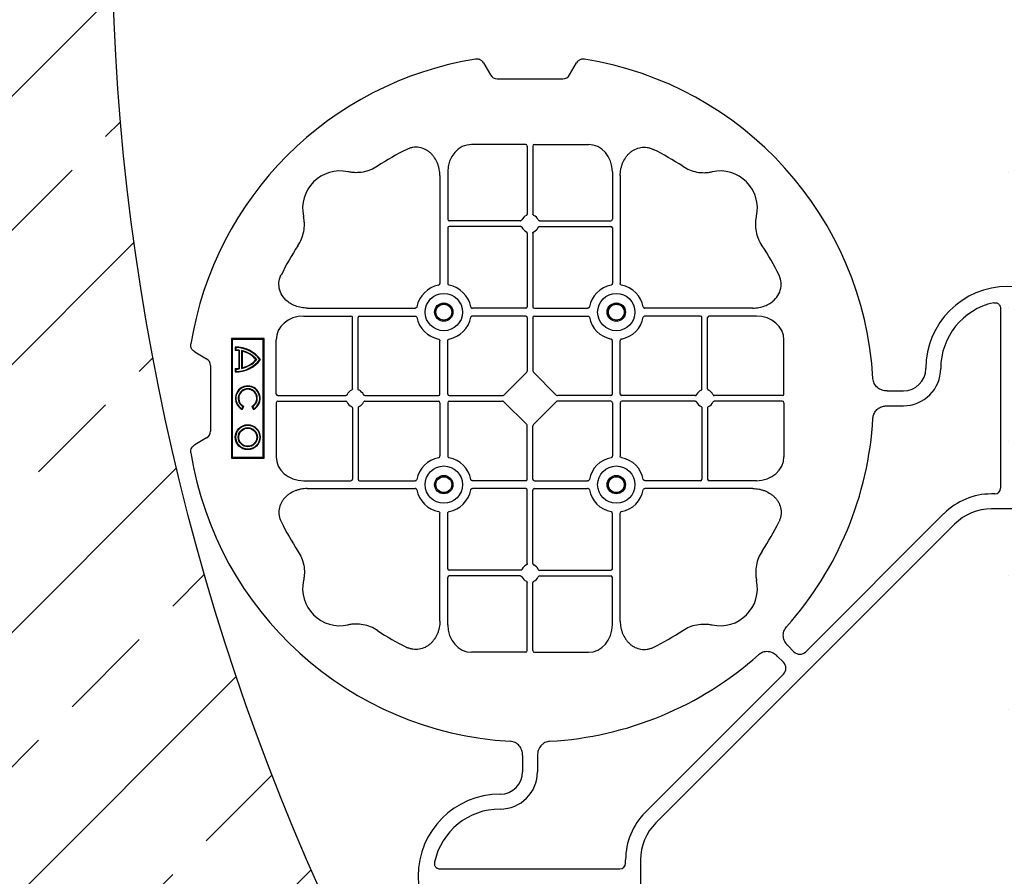
# Model space of a CAD drawing. Units: millimetres. Extents: x 788 to 17282, y 8984 to 19016.
# Drawn here: x 5348 to 5678, y 17926 to 18213 of the extents above; entities that cross this region are included whole.
import ezdxf

# ---------------------------------------------------------------- set-up
doc = ezdxf.new("R2010")
doc.units = ezdxf.units.MM
doc.layers.add('ACO STORM-BRIXX', color=7, linetype='Continuous')
doc.layers.add('Hatching', color=7, linetype='Continuous')

msp = doc.modelspace()

# ---------------------------------------------------------------- hatches: boundary and pattern name
at = {"layer": 'Hatching'}
h = msp.add_hatch(dxfattribs=at)
h.set_pattern_fill('ANSI33', color=8, scale=10)
edge = h.paths.add_edge_path()
edge.add_arc((5188.58, 17006.16), 790.6, 308.35166, 411.64836)
edge.add_arc((6169.69, 18246.16), 790.6, 128.35165, 231.64833, ccw=False)
edge.add_line((5679.13, 18866.16), (4779.13, 18866.16))
edge.add_line((4779.13, 18866.16), (4779.13, 16386.16))
edge.add_line((4779.13, 16386.16), (5679.13, 16386.16))

# ---------------------------------------------------------------- linework, layer by layer
at = {"layer": 'ACO STORM-BRIXX', "color": 0, "linetype": 'ByBlock', "lineweight": -2}
for p, q in [((5503.52, 18198.5), (5505.82, 18194.52)), ((5532.32, 18194.52), (5534.62, 18198.5)), ((5508.07, 18193.22), (5530.07, 18193.22)), ((5517.63, 18171.22), (5499.5, 18171.22)), ((5518.12, 18170.64), (5518.12, 18147.91)), ((5520.02, 18170.64), (5520.02, 18147.91)), ((5520.52, 18171.22), (5538.64, 18171.22)), ((5488.87, 18160.79), (5488.87, 18124.69)), ((5491.52, 18162), (5491.52, 18146.16)), ((5546.62, 18162), (5546.62, 18146.16)), ((5549.27, 18160.79), (5549.27, 18124.69)), ((5515.88, 18145.66), (5492.02, 18145.66)), ((5515.88, 18143.77), (5492.02, 18143.77)), ((5522.26, 18145.66), (5546.12, 18145.66)), ((5522.26, 18143.77), (5546.12, 18143.77)), ((5491.52, 18143.27), (5491.52, 18124.69)), ((5518.12, 18141.53), (5518.12, 18116.91)), ((5520.02, 18141.53), (5520.02, 18116.91)), ((5546.62, 18143.27), (5546.62, 18124.69)), ((5444.5, 18116.41), (5480.6, 18116.41)), ((5517.62, 18116.41), (5499.79, 18116.41)), ((5520.52, 18116.41), (5538.35, 18116.41)), ((5593.64, 18116.41), (5557.54, 18116.41)), ((5676.57, 18116.37), (5676.57, 18056.11)), ((5443.29, 18113.77), (5459.12, 18113.77)), ((5459.62, 18089.41), (5459.62, 18113.27)), ((5461.52, 18089.41), (5461.52, 18113.27)), ((5462.02, 18113.77), (5480.6, 18113.77)), ((5517.62, 18113.77), (5499.79, 18113.77)), ((5518.12, 18113.27), (5518.12, 18095.42)), ((5520.02, 18113.27), (5520.02, 18095.42)), ((5520.52, 18113.77), (5538.35, 18113.77)), ((5576.12, 18113.77), (5557.54, 18113.77)), ((5576.62, 18089.41), (5576.62, 18113.27)), ((5578.52, 18089.41), (5578.52, 18113.27)), ((5594.85, 18113.77), (5579.02, 18113.77)), ((5419.07, 18106.22), (5419.07, 18066.22)), ((5430.07, 18106.22), (5419.07, 18106.22)), ((5419.37, 18105.92), (5419.07, 18106.22)), ((5429.77, 18105.92), (5419.37, 18105.92)), ((5419.37, 18105.92), (5419.37, 18066.52)), ((5429.77, 18105.92), (5430.07, 18106.22)), ((5429.77, 18066.52), (5429.77, 18105.92)), ((5430.07, 18066.22), (5430.07, 18106.22)), ((5434.07, 18087.66), (5434.07, 18105.79)), ((5488.87, 18087.66), (5488.87, 18105.5)), ((5491.52, 18087.66), (5491.52, 18105.5)), ((5546.62, 18087.66), (5546.62, 18105.5)), ((5549.27, 18087.66), (5549.27, 18105.5)), ((5604.07, 18087.66), (5604.07, 18105.79)), ((5406.79, 18101.77), (5410.77, 18099.47)), ((5420.4, 18103.39), (5420.57, 18103.22)), ((5420.4, 18103.39), (5420.4, 18102.24)), ((5420.4, 18102.24), (5420.57, 18102.42)), ((5420.57, 18103.22), (5420.57, 18102.42)), ((5421.52, 18102.2), (5421.69, 18102.35)), ((5421.52, 18102.2), (5421.52, 18096.24)), ((5421.69, 18102.35), (5421.69, 18096.09)), ((5422.49, 18102.22), (5422.49, 18096.22)), ((5422.66, 18102), (5422.66, 18096.44)), ((5412.07, 18097.22), (5412.07, 18075.22)), ((5420.4, 18096.19), (5420.4, 18095.05)), ((5420.57, 18096.02), (5420.57, 18095.22)), ((5422.66, 18096.44), (5422.49, 18096.22)), ((5517.96, 18095), (5510.28, 18087.33)), ((5520.18, 18095), (5527.86, 18087.33)), ((5638.64, 18088.72), (5644.07, 18088.72)), ((5434.07, 18084.77), (5434.07, 18066.65)), ((5434.65, 18087.16), (5457.38, 18087.16)), ((5434.65, 18085.27), (5457.38, 18085.27)), ((5463.76, 18087.16), (5488.37, 18087.16)), ((5463.76, 18085.27), (5488.37, 18085.27)), ((5488.87, 18084.77), (5488.87, 18066.94)), ((5491.52, 18084.77), (5491.52, 18066.94)), ((5492.02, 18087.16), (5509.87, 18087.16)), ((5492.02, 18085.27), (5509.87, 18085.27)), ((5510.28, 18085.1), (5517.96, 18077.43)), ((5527.86, 18085.1), (5520.18, 18077.43)), ((5546.12, 18087.16), (5528.28, 18087.16)), ((5546.12, 18085.27), (5528.28, 18085.27)), ((5546.62, 18084.77), (5546.62, 18066.94)), ((5549.27, 18084.77), (5549.27, 18066.94)), ((5574.38, 18087.16), (5549.77, 18087.16)), ((5574.38, 18085.27), (5549.77, 18085.27)), ((5603.49, 18087.16), (5580.76, 18087.16)), ((5603.49, 18085.27), (5580.76, 18085.27)), ((5604.07, 18084.77), (5604.07, 18066.65)), ((5422.57, 18082.75), (5422.97, 18083.45)), ((5422.64, 18082.52), (5423.21, 18083.51)), ((5423.21, 18083.51), (5422.97, 18083.45)), ((5425.93, 18083.51), (5426.17, 18083.45)), ((5425.93, 18083.51), (5426.51, 18082.52)), ((5426.17, 18083.45), (5426.57, 18082.75)), ((5459.62, 18083.03), (5459.62, 18059.16)), ((5461.52, 18083.03), (5461.52, 18059.16)), ((5576.62, 18083.03), (5576.62, 18059.16)), ((5578.52, 18083.03), (5578.52, 18059.16)), ((5638.64, 18083.72), (5644.07, 18083.72)), ((5518.12, 18059.16), (5518.12, 18077.01)), ((5520.02, 18059.16), (5520.02, 18077.01)), ((5410.77, 18072.97), (5406.79, 18070.67)), ((5419.37, 18066.52), (5419.07, 18066.22)), ((5419.07, 18066.22), (5430.07, 18066.22)), ((5419.37, 18066.52), (5429.77, 18066.52)), ((5429.77, 18066.52), (5430.07, 18066.22)), ((5443.29, 18058.66), (5459.12, 18058.66)), ((5462.02, 18058.66), (5480.6, 18058.66)), ((5517.62, 18058.66), (5499.79, 18058.66)), ((5520.52, 18058.66), (5538.35, 18058.66)), ((5576.12, 18058.66), (5557.54, 18058.66)), ((5594.85, 18058.66), (5579.02, 18058.66)), ((5444.5, 18056.02), (5480.6, 18056.02)), ((5517.62, 18056.02), (5499.79, 18056.02)), ((5518.12, 18030.91), (5518.12, 18055.52)), ((5520.02, 18030.91), (5520.02, 18055.52)), ((5520.52, 18056.02), (5538.35, 18056.02)), ((5593.64, 18056.02), (5557.54, 18056.02)), ((5674.69, 18054.23), (5673.57, 18054.23)), ((5684.57, 18049.23), (5673.57, 18049.23)), ((5488.87, 18011.65), (5488.87, 18047.75)), ((5491.52, 18029.16), (5491.52, 18047.75)), ((5546.62, 18029.16), (5546.62, 18047.75)), ((5549.27, 18011.65), (5549.27, 18047.75)), ((5657.66, 18047.64), (5611.41, 18001.4)), ((5561.18, 17944.09), (5661.2, 18044.11)), ((5515.88, 18028.66), (5492.02, 18028.66)), ((5522.26, 18028.66), (5546.12, 18028.66)), ((5491.52, 18010.44), (5491.52, 18026.27)), ((5515.88, 18026.77), (5492.02, 18026.77)), ((5522.26, 18026.77), (5546.12, 18026.77)), ((5546.62, 18010.44), (5546.62, 18026.27)), ((5518.12, 18001.79), (5518.12, 18024.53)), ((5520.02, 18001.79), (5520.02, 18024.53)), ((5607.43, 18001.4), (5605.39, 18003.44)), ((5517.63, 18001.22), (5499.5, 18001.22)), ((5520.52, 18001.22), (5538.64, 18001.22)), ((5603.89, 17997.86), (5601.85, 17999.9)), ((5557.65, 17947.63), (5603.89, 17993.87)), ((5516.57, 17966.65), (5516.57, 17961.22)), ((5521.57, 17966.65), (5521.57, 17961.22)), ((5551.06, 17930.6), (5551.06, 17931.72)), ((5556.06, 17931.72), (5556.06, 17920.72)), ((5488.92, 17928.72), (5549.18, 17928.72))]:
    msp.add_line(p, q, dxfattribs=at)
for centre, radius in [((5490.2, 18115.09), 6.25), ((5547.95, 18115.09), 6.25), ((5490.2, 18115.09), 3.07), ((5490.2, 18115.09), 2.68), ((5490.2, 18115.09), 2.65), ((5547.95, 18115.09), 3.07), ((5547.95, 18115.09), 2.68), ((5547.95, 18115.09), 2.65), ((5424.57, 18073.22), 4.17), ((5424.57, 18073.22), 4), ((5424.57, 18073.22), 3.2), ((5424.57, 18073.22), 3.03), ((5490.2, 18057.34), 6.25), ((5547.95, 18057.34), 6.25), ((5490.2, 18057.34), 3.07), ((5490.2, 18057.34), 2.68), ((5490.2, 18057.34), 2.65), ((5547.95, 18057.34), 3.07), ((5547.95, 18057.34), 2.68), ((5547.95, 18057.34), 2.65)]:
    msp.add_circle(centre, radius, dxfattribs=at)
for centre, radius, start, end in [((5519.07, 18086.22), 115, 99.1117, 170.8883), ((5519.07, 18086.22), 115, 3.3201, 80.8883), ((5519.07, 18086.22), 93, 116.332, 123.3345), ((5519.07, 18086.22), 93, 56.6655, 63.668), ((5455.43, 18149.86), 12.5, 77.7807, 192.2193), ((5582.71, 18149.86), 12.5, 347.7807, 102.2193), ((5519.07, 18144.72), 3, 114.4087, 155.5913), ((5519.07, 18144.72), 3, 24.4087, 65.5913), ((5492.02, 18146.16), 0.5, 180.0011, 269.9989), ((5492.02, 18143.27), 0.5, 90.0011, 179.9989), ((5546.12, 18146.16), 0.5, 270.0011, 359.9989), ((5546.12, 18143.27), 0.5, 0.0011, 89.9989), ((5519.07, 18144.72), 3, 204.4087, 245.5913), ((5519.07, 18144.72), 3, 294.4087, 335.5913), ((5519.07, 18086.22), 93, 146.6655, 153.668), ((5519.07, 18086.22), 93, 26.332, 33.3345), ((5490.2, 18115.09), 9.19, 100.9009, 169.0991), ((5490.2, 18115.09), 9.19, 10.9009, 79.0991), ((5547.95, 18115.09), 9.19, 100.9009, 169.0991), ((5547.95, 18115.09), 9.19, 10.9009, 79.0991), ((5679.07, 18096.22), 27.5, 0, 180), ((5679.07, 18096.22), 22.5, 102.2618, 180), ((5517.62, 18116.91), 0.5, 270.0011, 359.9989), ((5520.52, 18116.91), 0.5, 180.0011, 269.9989), ((5459.12, 18113.27), 0.5, 0.0011, 89.9989), ((5462.02, 18113.27), 0.5, 90.0011, 179.9989), ((5490.2, 18115.09), 9.19, 190.9009, 259.0991), ((5490.2, 18115.09), 9.19, 280.9009, 349.0991), ((5517.62, 18113.27), 0.5, 0.0011, 89.9989), ((5520.52, 18113.27), 0.5, 90.0011, 179.9989), ((5547.95, 18115.09), 9.19, 190.9009, 259.0991), ((5547.95, 18115.09), 9.19, 280.9009, 349.0991), ((5576.12, 18113.27), 0.5, 0.0011, 89.9989), ((5579.02, 18113.27), 0.5, 90.0011, 179.9989), ((5420.57, 18093.22), 10.17, 36.1417, 90.9755), ((5420.57, 18093.22), 9.03, 83.9793, 91.0995), ((5420.57, 18093.22), 10, 36.8699, 90), ((5420.57, 18093.22), 9.2, 83.0075, 90), ((5420.57, 18093.22), 9.2, 40.7057, 77.9541), ((5420.57, 18093.22), 9.03, 41.6584, 76.5918), ((5420.57, 18105.22), 10.17, 269.0245, 323.8583), ((5420.57, 18105.22), 10, 270, 323.1301), ((5420.57, 18105.22), 9.2, 282.0459, 319.2943), ((5420.57, 18105.22), 9.03, 283.4082, 318.3416), ((5420.57, 18105.22), 9.03, 268.9005, 276.0207), ((5420.57, 18105.22), 9.2, 270, 276.9925), ((5644.07, 18096.22), 7.5, 270, 0), ((5644.07, 18096.22), 12.5, 270, 0), ((5424.57, 18086.22), 4.17, 297.6213, 242.3787), ((5424.57, 18086.22), 4, 300, 240), ((5424.57, 18086.22), 3.2, 300, 240), ((5424.57, 18086.22), 3.03, 296.7195, 243.2805), ((5460.57, 18086.22), 3, 114.4087, 155.5913), ((5460.57, 18086.22), 3, 24.4087, 65.5913), ((5577.57, 18086.22), 3, 114.4087, 155.5913), ((5577.57, 18086.22), 3, 24.4087, 65.5913), ((5460.57, 18086.22), 3, 204.4087, 245.5913), ((5460.57, 18086.22), 3, 294.4087, 335.5913), ((5488.37, 18087.66), 0.5, 270.0011, 359.9989), ((5488.37, 18084.77), 0.5, 0.0011, 89.9989), ((5492.02, 18087.66), 0.5, 180.0011, 269.9989), ((5492.02, 18084.77), 0.5, 90.0011, 179.9989), ((5546.12, 18087.66), 0.5, 270.0011, 359.9989), ((5546.12, 18084.77), 0.5, 0.0011, 89.9989), ((5549.77, 18087.66), 0.5, 180.0011, 269.9989), ((5549.77, 18084.77), 0.5, 90.0011, 179.9989), ((5577.57, 18086.22), 3, 204.4087, 245.5913), ((5577.57, 18086.22), 3, 294.4087, 335.5913), ((5519.07, 18086.22), 115, 318.3201, 356.6799), ((5519.07, 18086.22), 115, 189.1117, 266.6799), ((5490.2, 18057.34), 9.19, 100.9009, 169.0991), ((5490.2, 18057.34), 9.19, 10.9009, 79.0991), ((5547.95, 18057.34), 9.19, 100.9009, 169.0991), ((5547.95, 18057.34), 9.19, 10.9009, 79.0991), ((5459.12, 18059.16), 0.5, 270.0011, 359.9989), ((5462.02, 18059.16), 0.5, 180.0011, 269.9989), ((5517.62, 18059.16), 0.5, 270.0011, 359.9989), ((5520.52, 18059.16), 0.5, 180.0011, 269.9989), ((5576.12, 18059.16), 0.5, 270.0011, 359.9989), ((5579.02, 18059.16), 0.5, 180.0011, 269.9989), ((5490.2, 18057.34), 9.19, 190.9009, 259.0991), ((5490.2, 18057.34), 9.19, 280.9009, 349.0991), ((5517.62, 18055.52), 0.5, 0.0011, 89.9989), ((5520.52, 18055.52), 0.5, 90.0011, 179.9989), ((5547.95, 18057.34), 9.19, 190.9009, 259.0991), ((5547.95, 18057.34), 9.19, 280.9009, 349.0991), ((5673.57, 18031.73), 22.5, 90, 135), ((5673.57, 18031.73), 17.5, 90, 135), ((5519.07, 18086.22), 93, 206.332, 213.3345), ((5519.07, 18086.22), 93, 326.6655, 333.668), ((5492.02, 18029.16), 0.5, 180.0011, 269.9989), ((5519.07, 18027.72), 3, 114.4087, 155.5913), ((5519.07, 18027.72), 3, 24.4087, 65.5913), ((5546.12, 18029.16), 0.5, 270.0011, 359.9989), ((5455.43, 18022.58), 12.5, 167.7807, 282.2193), ((5492.02, 18026.27), 0.5, 90.0011, 179.9989), ((5519.07, 18027.72), 3, 204.4087, 245.5913), ((5519.07, 18027.72), 3, 294.4087, 335.5913), ((5546.12, 18026.27), 0.5, 0.0011, 89.9989), ((5582.71, 18022.58), 12.5, 257.7807, 12.2193), ((5519.07, 18086.22), 93, 236.6655, 243.668), ((5519.07, 18086.22), 93, 296.332, 303.3345), ((5519.07, 18086.22), 115, 273.3201, 311.6799), ((5509.07, 17961.22), 12.5, 270, 0), ((5509.07, 17961.22), 7.5, 270, 0), ((5509.07, 17926.22), 27.5, 90, 270), ((5509.07, 17926.22), 22.5, 90, 167.7382), ((5573.56, 17931.72), 22.5, 135, 180), ((5573.56, 17931.72), 17.5, 135, 180)]:
    msp.add_arc(centre, radius, start, end, dxfattribs=at)
for centre, major_axis, ratio, start_param, end_param in [((5508.57, 18196.68), (-1.8, -3.12), 0.83205, 5.835353, 6.731018), ((5529.57, 18196.68), (1.8, -3.12), 0.83205, 5.835353, 6.731018), ((5499.52, 18161.98), (-0.07, 9.24), 0.866019, 6.27664, 7.845255), ((5517.62, 18170.64), (-0.004, -0.577), 0.866019, 1.579523, 3.148138), ((5520.52, 18170.64), (0.004, -0.577), 0.866019, 3.135048, 4.703662), ((5538.62, 18161.98), (0.07, 9.24), 0.866019, 4.721116, 6.28973), ((5443.31, 18105.77), (-9.24, 0.07), 0.866019, 4.721116, 6.28973), ((5594.83, 18105.77), (9.24, 0.07), 0.866019, 6.27664, 7.845255), ((5408.61, 18096.72), (3.12, 1.8), 0.83205, 5.835353, 6.731018), ((5517.62, 18095.42), (0.005, -0.561), 0.890696, 0.719167, 1.561198), ((5520.52, 18095.42), (-0.005, -0.561), 0.890696, 4.721987, 5.564018), ((5434.65, 18087.66), (0.577, 0.004), 0.866019, 3.135048, 4.703662), ((5434.65, 18084.77), (0.577, -0.004), 0.866019, 1.579523, 3.148138), ((5509.87, 18087.66), (0.561, -0.005), 0.890696, 4.721987, 5.564018), ((5509.87, 18084.77), (0.561, 0.005), 0.890696, 0.719167, 1.561198), ((5528.28, 18087.66), (-0.561, -0.005), 0.890696, 0.719167, 1.561198), ((5528.28, 18084.77), (-0.561, 0.005), 0.890696, 4.721987, 5.564018), ((5603.49, 18087.66), (-0.577, 0.004), 0.866019, 1.579523, 3.148138), ((5603.49, 18084.77), (-0.577, -0.004), 0.866019, 3.135048, 4.703662), ((5408.61, 18075.72), (3.12, -1.8), 0.83205, 5.835353, 6.731018), ((5517.62, 18077.01), (0.005, 0.561), 0.890696, 4.721987, 5.564018), ((5520.52, 18077.01), (-0.005, 0.561), 0.890696, 0.719167, 1.561198), ((5443.31, 18066.66), (-9.24, -0.07), 0.866019, 6.27664, 7.845255), ((5594.83, 18066.66), (9.24, -0.07), 0.866019, 4.721116, 6.28973), ((5674.44, 18056.36), (1.59, -1.59), 0.889126, 5.55641, 7.00996), ((5499.52, 18010.46), (-0.07, -9.24), 0.866019, 4.721116, 6.28973), ((5538.62, 18010.46), (0.07, -9.24), 0.866019, 6.27664, 7.845255), ((5517.62, 18001.8), (-0.004, 0.577), 0.866019, 3.135048, 4.703662), ((5520.52, 18001.8), (0.004, 0.577), 0.866019, 1.579523, 3.148138), ((5609.42, 18003.92), (0, -3.37), 0.889126, 5.55641, 7.00996), ((5601.37, 17995.87), (3.37, 0), 0.889126, 5.55641, 7.00996), ((5548.93, 17930.85), (1.59, -1.59), 0.889126, 5.55641, 7.00996)]:
    msp.add_ellipse(centre, major_axis=major_axis, ratio=ratio, start_param=start_param, end_param=end_param, dxfattribs=at)
for points, knots in [([(5503.52, 18198.5), (5503.39, 18198.73), (5503.23, 18198.94), (5502.94, 18199.21), (5502.84, 18199.29), (5502.63, 18199.44), (5502.51, 18199.5), (5502.28, 18199.62), (5502.15, 18199.66), (5501.9, 18199.74), (5501.78, 18199.76), (5501.39, 18199.81), (5501.12, 18199.81), (5500.86, 18199.77)], [0, 0, 0, 0, 0.25, 0.25, 0.375, 0.375, 0.5, 0.5, 0.625, 0.625, 0.75, 0.75, 1, 1, 1, 1]), ([(5537.28, 18199.77), (5537.02, 18199.81), (5536.76, 18199.81), (5536.37, 18199.76), (5536.24, 18199.74), (5535.99, 18199.66), (5535.87, 18199.62), (5535.63, 18199.51), (5535.52, 18199.44), (5535.3, 18199.29), (5535.2, 18199.21), (5534.92, 18198.94), (5534.75, 18198.73), (5534.62, 18198.5)], [0, 0, 0, 0, 0.25, 0.25, 0.375, 0.375, 0.5, 0.5, 0.625, 0.625, 0.75, 0.75, 1, 1, 1, 1]), ([(5488.87, 18160.79), (5488.87, 18161.5), (5488.81, 18162.2), (5488.61, 18163.23), (5488.53, 18163.57), (5488.34, 18164.25), (5488.22, 18164.58), (5487.82, 18165.57), (5487.49, 18166.19), (5486.91, 18167.06), (5486.69, 18167.34), (5486.23, 18167.87), (5485.98, 18168.13), (5485.45, 18168.61), (5485.18, 18168.83), (5484.6, 18169.23), (5484.29, 18169.41), (5483.33, 18169.88), (5482.66, 18170.1), (5481.61, 18170.27), (5481.25, 18170.3), (5480.55, 18170.3), (5480.2, 18170.27), (5479.5, 18170.16), (5479.15, 18170.08), (5478.47, 18169.86), (5478.14, 18169.73), (5477.82, 18169.57)], [0, 0, 0, 0, 0.125, 0.125, 0.1875, 0.1875, 0.25, 0.25, 0.375, 0.375, 0.4375, 0.4375, 0.5, 0.5, 0.5625, 0.5625, 0.625, 0.625, 0.75, 0.75, 0.8125, 0.8125, 0.875, 0.875, 0.9375, 0.9375, 1, 1, 1, 1]), ([(5549.27, 18160.79), (5549.27, 18161.5), (5549.33, 18162.2), (5549.53, 18163.23), (5549.61, 18163.57), (5549.81, 18164.25), (5549.92, 18164.58), (5550.32, 18165.57), (5550.65, 18166.19), (5551.24, 18167.06), (5551.45, 18167.34), (5551.91, 18167.87), (5552.16, 18168.13), (5552.69, 18168.61), (5552.96, 18168.83), (5553.55, 18169.23), (5553.85, 18169.41), (5554.81, 18169.88), (5555.48, 18170.1), (5556.53, 18170.27), (5556.89, 18170.3), (5557.59, 18170.3), (5557.95, 18170.27), (5558.64, 18170.16), (5558.99, 18170.08), (5559.67, 18169.86), (5560, 18169.73), (5560.32, 18169.57)], [0, 0, 0, 0, 0.125, 0.125, 0.1875, 0.1875, 0.25, 0.25, 0.375, 0.375, 0.4375, 0.4375, 0.5, 0.5, 0.5625, 0.5625, 0.625, 0.625, 0.75, 0.75, 0.8125, 0.8125, 0.875, 0.875, 0.9375, 0.9375, 1, 1, 1, 1]), ([(5467.96, 18163.92), (5467.24, 18163.44), (5466.48, 18163.04), (5464.9, 18162.4), (5464.08, 18162.15), (5462.37, 18161.83), (5461.51, 18161.76), (5460.22, 18161.78), (5459.79, 18161.81), (5458.93, 18161.91), (5458.5, 18161.98), (5458.08, 18162.07)], [0, 0, 0, 0, 0.25, 0.25, 0.5, 0.5, 0.75, 0.75, 0.875, 0.875, 1, 1, 1, 1]), ([(5570.18, 18163.92), (5570.9, 18163.44), (5571.66, 18163.04), (5573.24, 18162.4), (5574.06, 18162.15), (5575.78, 18161.83), (5576.63, 18161.76), (5577.92, 18161.78), (5578.35, 18161.81), (5579.21, 18161.91), (5579.64, 18161.98), (5580.06, 18162.07)], [0, 0, 0, 0, 0.25, 0.25, 0.5, 0.5, 0.75, 0.75, 0.875, 0.875, 1, 1, 1, 1]), ([(5441.37, 18137.32), (5441.85, 18138.05), (5442.25, 18138.81), (5442.89, 18140.39), (5443.14, 18141.21), (5443.46, 18142.92), (5443.53, 18143.78), (5443.51, 18145.07), (5443.48, 18145.5), (5443.38, 18146.36), (5443.31, 18146.79), (5443.21, 18147.21)], [0, 0, 0, 0, 0.25, 0.25, 0.5, 0.5, 0.75, 0.75, 0.875, 0.875, 1, 1, 1, 1]), ([(5517.83, 18147.45), (5517.92, 18147.49), (5517.99, 18147.55), (5518.1, 18147.71), (5518.12, 18147.81), (5518.12, 18147.91)], [0, 0, 0, 0, 0.5, 0.5, 1, 1, 1, 1]), ([(5520.31, 18147.45), (5520.22, 18147.49), (5520.15, 18147.55), (5520.05, 18147.71), (5520.02, 18147.81), (5520.02, 18147.91)], [0, 0, 0, 0, 0.5, 0.5, 1, 1, 1, 1]), ([(5596.77, 18137.32), (5596.29, 18138.05), (5595.89, 18138.81), (5595.25, 18140.39), (5595, 18141.21), (5594.68, 18142.92), (5594.61, 18143.78), (5594.63, 18145.07), (5594.66, 18145.5), (5594.76, 18146.36), (5594.84, 18146.79), (5594.93, 18147.21)], [0, 0, 0, 0, 0.25, 0.25, 0.5, 0.5, 0.75, 0.75, 0.875, 0.875, 1, 1, 1, 1]), ([(5515.88, 18145.66), (5515.98, 18145.66), (5516.07, 18145.69), (5516.23, 18145.8), (5516.3, 18145.87), (5516.34, 18145.96)], [0, 0, 0, 0, 0.5, 0.5, 1, 1, 1, 1]), ([(5516.34, 18143.48), (5516.3, 18143.57), (5516.23, 18143.64), (5516.07, 18143.74), (5515.98, 18143.77), (5515.88, 18143.77)], [0, 0, 0, 0, 0.5, 0.5, 1, 1, 1, 1]), ([(5522.26, 18145.66), (5522.16, 18145.66), (5522.07, 18145.69), (5521.91, 18145.8), (5521.84, 18145.87), (5521.8, 18145.96)], [0, 0, 0, 0, 0.5, 0.5, 1, 1, 1, 1]), ([(5521.8, 18143.48), (5521.84, 18143.57), (5521.91, 18143.64), (5522.07, 18143.74), (5522.16, 18143.77), (5522.26, 18143.77)], [0, 0, 0, 0, 0.5, 0.5, 1, 1, 1, 1]), ([(5518.12, 18141.53), (5518.12, 18141.59), (5518.11, 18141.7), (5518.02, 18141.85), (5517.92, 18141.94), (5517.85, 18141.98), (5517.83, 18141.99)], [0, 0, 0, 0, 0.294555, 0.589115, 0.883698, 1, 1, 1, 1]), ([(5520.02, 18141.53), (5520.02, 18141.59), (5520.03, 18141.7), (5520.12, 18141.85), (5520.22, 18141.94), (5520.29, 18141.98), (5520.31, 18141.99)], [0, 0, 0, 0, 0.294555, 0.589115, 0.883698, 1, 1, 1, 1]), ([(5444.5, 18116.41), (5443.82, 18116.45), (5442.46, 18116.52), (5440.53, 18117.08), (5438.79, 18117.94), (5437.1, 18119.24), (5435.63, 18121.15), (5434.88, 18123.63), (5435.03, 18125.84), (5435.53, 18127.02), (5435.72, 18127.47)], [0, 0, 0, 0, 0.120867, 0.241675, 0.352525, 0.463234, 0.61816, 0.773772, 0.912791, 1, 1, 1, 1]), ([(5593.64, 18116.41), (5594.32, 18116.45), (5595.69, 18116.52), (5597.61, 18117.08), (5599.35, 18117.94), (5601.04, 18119.24), (5602.52, 18121.15), (5603.26, 18123.63), (5603.11, 18125.84), (5602.61, 18127.02), (5602.42, 18127.47)], [0, 0, 0, 0, 0.120867, 0.241675, 0.352525, 0.463234, 0.61816, 0.773772, 0.912791, 1, 1, 1, 1]), ([(5488.46, 18124.12), (5488.58, 18124.14), (5488.69, 18124.22), (5488.84, 18124.43), (5488.87, 18124.56), (5488.87, 18124.69)], [0, 0, 0, 0, 0.5, 0.5, 1, 1, 1, 1]), ([(5491.52, 18124.69), (5491.52, 18124.63), (5491.53, 18124.56), (5491.56, 18124.44), (5491.59, 18124.38), (5491.7, 18124.23), (5491.81, 18124.14), (5491.93, 18124.12)], [0, 0, 0, 0, 0.25, 0.25, 0.5, 0.5, 1, 1, 1, 1]), ([(5546.62, 18124.69), (5546.62, 18124.63), (5546.62, 18124.56), (5546.58, 18124.44), (5546.55, 18124.38), (5546.44, 18124.23), (5546.33, 18124.14), (5546.21, 18124.12)], [0, 0, 0, 0, 0.25, 0.25, 0.5, 0.5, 1, 1, 1, 1]), ([(5549.68, 18124.12), (5549.56, 18124.14), (5549.45, 18124.22), (5549.3, 18124.43), (5549.27, 18124.56), (5549.27, 18124.69)], [0, 0, 0, 0, 0.5, 0.5, 1, 1, 1, 1]), ([(5674.29, 18118.2), (5674.43, 18118.23), (5674.57, 18118.25), (5674.85, 18118.26), (5675, 18118.24), (5675.27, 18118.19), (5675.4, 18118.14), (5675.66, 18118.02), (5675.78, 18117.95), (5676, 18117.77), (5676.1, 18117.67), (5676.27, 18117.45), (5676.34, 18117.32), (5676.52, 18116.93), (5676.57, 18116.65), (5676.57, 18116.37)], [0, 0, 0, 0, 0.125, 0.125, 0.25, 0.25, 0.375, 0.375, 0.5, 0.5, 0.625, 0.625, 0.75, 0.75, 1, 1, 1, 1]), ([(5481.17, 18116.83), (5481.15, 18116.78), (5481.12, 18116.68), (5481.01, 18116.55), (5480.86, 18116.46), (5480.72, 18116.42), (5480.63, 18116.42), (5480.6, 18116.41)], [0, 0, 0, 0, 0.207114, 0.413575, 0.6369, 0.891524, 1, 1, 1, 1]), ([(5499.22, 18116.83), (5499.24, 18116.78), (5499.27, 18116.68), (5499.38, 18116.55), (5499.53, 18116.46), (5499.67, 18116.42), (5499.77, 18116.42), (5499.79, 18116.41)], [0, 0, 0, 0, 0.207115, 0.413574, 0.636896, 0.891519, 1, 1, 1, 1]), ([(5538.92, 18116.83), (5538.9, 18116.78), (5538.87, 18116.68), (5538.76, 18116.55), (5538.61, 18116.46), (5538.47, 18116.42), (5538.38, 18116.42), (5538.35, 18116.41)], [0, 0, 0, 0, 0.207115, 0.413574, 0.636896, 0.891519, 1, 1, 1, 1]), ([(5556.97, 18116.83), (5556.99, 18116.78), (5557.02, 18116.68), (5557.13, 18116.55), (5557.28, 18116.46), (5557.42, 18116.42), (5557.52, 18116.42), (5557.54, 18116.41)], [0, 0, 0, 0, 0.207114, 0.413575, 0.6369, 0.891524, 1, 1, 1, 1]), ([(5480.6, 18113.77), (5480.66, 18113.77), (5480.73, 18113.76), (5480.85, 18113.73), (5480.91, 18113.7), (5481.06, 18113.59), (5481.14, 18113.48), (5481.17, 18113.35)], [0, 0, 0, 0, 0.25, 0.25, 0.5, 0.5, 1, 1, 1, 1]), ([(5499.79, 18113.77), (5499.73, 18113.77), (5499.67, 18113.76), (5499.54, 18113.73), (5499.49, 18113.7), (5499.33, 18113.59), (5499.25, 18113.48), (5499.22, 18113.35)], [0, 0, 0, 0, 0.25, 0.25, 0.5, 0.5, 1, 1, 1, 1]), ([(5538.35, 18113.77), (5538.41, 18113.77), (5538.48, 18113.76), (5538.6, 18113.73), (5538.66, 18113.7), (5538.81, 18113.59), (5538.89, 18113.48), (5538.92, 18113.35)], [0, 0, 0, 0, 0.25, 0.25, 0.5, 0.5, 1, 1, 1, 1]), ([(5557.54, 18113.77), (5557.48, 18113.77), (5557.42, 18113.76), (5557.29, 18113.73), (5557.24, 18113.7), (5557.08, 18113.59), (5557, 18113.48), (5556.97, 18113.35)], [0, 0, 0, 0, 0.25, 0.25, 0.5, 0.5, 1, 1, 1, 1]), ([(5406.79, 18101.77), (5406.56, 18101.9), (5406.35, 18102.06), (5406.08, 18102.35), (5406, 18102.45), (5405.85, 18102.66), (5405.79, 18102.78), (5405.67, 18103.01), (5405.63, 18103.14), (5405.55, 18103.39), (5405.53, 18103.51), (5405.47, 18103.9), (5405.48, 18104.17), (5405.52, 18104.43)], [0, 0, 0, 0, 0.25, 0.25, 0.375, 0.375, 0.5, 0.5, 0.625, 0.625, 0.75, 0.75, 1, 1, 1, 1]), ([(5488.46, 18106.07), (5488.58, 18106.04), (5488.69, 18105.96), (5488.84, 18105.75), (5488.87, 18105.62), (5488.87, 18105.5)], [0, 0, 0, 0, 0.5, 0.5, 1, 1, 1, 1]), ([(5491.52, 18105.5), (5491.52, 18105.56), (5491.53, 18105.62), (5491.56, 18105.74), (5491.59, 18105.8), (5491.7, 18105.96), (5491.81, 18106.04), (5491.93, 18106.07)], [0, 0, 0, 0, 0.25, 0.25, 0.5, 0.5, 1, 1, 1, 1]), ([(5546.62, 18105.5), (5546.62, 18105.56), (5546.62, 18105.62), (5546.58, 18105.74), (5546.55, 18105.8), (5546.44, 18105.96), (5546.33, 18106.04), (5546.21, 18106.07)], [0, 0, 0, 0, 0.25, 0.25, 0.5, 0.5, 1, 1, 1, 1]), ([(5549.68, 18106.07), (5549.56, 18106.04), (5549.45, 18105.96), (5549.3, 18105.75), (5549.27, 18105.62), (5549.27, 18105.5)], [0, 0, 0, 0, 0.5, 0.5, 1, 1, 1, 1]), ([(5638.64, 18088.72), (5638.05, 18088.72), (5637.48, 18088.8), (5636.36, 18089.17), (5635.85, 18089.45), (5635.17, 18090.01), (5634.97, 18090.22), (5634.61, 18090.68), (5634.45, 18090.92), (5634.19, 18091.45), (5634.09, 18091.73), (5633.94, 18092.29), (5633.89, 18092.58), (5633.88, 18092.88)], [0, 0, 0, 0, 0.25, 0.25, 0.5, 0.5, 0.625, 0.625, 0.75, 0.75, 0.875, 0.875, 1, 1, 1, 1]), ([(5459.62, 18089.41), (5459.62, 18089.31), (5459.6, 18089.21), (5459.49, 18089.05), (5459.42, 18088.99), (5459.33, 18088.95)], [0, 0, 0, 0, 0.5, 0.5, 1, 1, 1, 1]), ([(5461.81, 18088.95), (5461.76, 18088.98), (5461.66, 18089.03), (5461.56, 18089.17), (5461.52, 18089.3), (5461.52, 18089.38), (5461.52, 18089.41)], [0, 0, 0, 0, 0.294555, 0.589125, 0.883662, 1, 1, 1, 1]), ([(5576.33, 18088.95), (5576.38, 18088.98), (5576.48, 18089.03), (5576.58, 18089.17), (5576.62, 18089.3), (5576.62, 18089.38), (5576.62, 18089.41)], [0, 0, 0, 0, 0.294555, 0.589125, 0.883662, 1, 1, 1, 1]), ([(5578.52, 18089.41), (5578.52, 18089.31), (5578.55, 18089.21), (5578.65, 18089.05), (5578.72, 18088.99), (5578.81, 18088.95)], [0, 0, 0, 0, 0.5, 0.5, 1, 1, 1, 1]), ([(5457.84, 18087.46), (5457.81, 18087.41), (5457.75, 18087.31), (5457.61, 18087.21), (5457.48, 18087.17), (5457.41, 18087.17), (5457.38, 18087.16)], [0, 0, 0, 0, 0.294597, 0.58914, 0.883697, 1, 1, 1, 1]), ([(5457.84, 18084.98), (5457.8, 18085.07), (5457.73, 18085.14), (5457.57, 18085.24), (5457.48, 18085.27), (5457.38, 18085.27)], [0, 0, 0, 0, 0.5, 0.5, 1, 1, 1, 1]), ([(5463.76, 18087.16), (5463.7, 18087.17), (5463.59, 18087.18), (5463.44, 18087.27), (5463.35, 18087.37), (5463.31, 18087.44), (5463.3, 18087.46)], [0, 0, 0, 0, 0.294549, 0.589119, 0.883653, 1, 1, 1, 1]), ([(5463.76, 18085.27), (5463.66, 18085.27), (5463.57, 18085.24), (5463.41, 18085.14), (5463.34, 18085.07), (5463.3, 18084.98)], [0, 0, 0, 0, 0.5, 0.5, 1, 1, 1, 1]), ([(5574.38, 18087.16), (5574.44, 18087.17), (5574.55, 18087.18), (5574.7, 18087.27), (5574.79, 18087.37), (5574.83, 18087.44), (5574.84, 18087.46)], [0, 0, 0, 0, 0.294549, 0.589119, 0.883653, 1, 1, 1, 1]), ([(5574.38, 18085.27), (5574.48, 18085.27), (5574.57, 18085.24), (5574.73, 18085.14), (5574.8, 18085.07), (5574.84, 18084.98)], [0, 0, 0, 0, 0.5, 0.5, 1, 1, 1, 1]), ([(5580.3, 18087.46), (5580.33, 18087.41), (5580.39, 18087.31), (5580.53, 18087.21), (5580.66, 18087.17), (5580.74, 18087.17), (5580.76, 18087.16)], [0, 0, 0, 0, 0.294597, 0.58914, 0.883697, 1, 1, 1, 1]), ([(5580.3, 18084.98), (5580.34, 18085.07), (5580.41, 18085.14), (5580.57, 18085.24), (5580.66, 18085.27), (5580.76, 18085.27)], [0, 0, 0, 0, 0.5, 0.5, 1, 1, 1, 1]), ([(5459.62, 18083.03), (5459.62, 18083.13), (5459.6, 18083.22), (5459.49, 18083.38), (5459.42, 18083.45), (5459.33, 18083.49)], [0, 0, 0, 0, 0.5, 0.5, 1, 1, 1, 1]), ([(5461.81, 18083.49), (5461.72, 18083.45), (5461.65, 18083.38), (5461.55, 18083.22), (5461.52, 18083.13), (5461.52, 18083.03)], [0, 0, 0, 0, 0.5, 0.5, 1, 1, 1, 1]), ([(5576.33, 18083.49), (5576.42, 18083.45), (5576.49, 18083.38), (5576.6, 18083.22), (5576.62, 18083.13), (5576.62, 18083.03)], [0, 0, 0, 0, 0.5, 0.5, 1, 1, 1, 1]), ([(5578.52, 18083.03), (5578.52, 18083.13), (5578.55, 18083.22), (5578.65, 18083.38), (5578.72, 18083.45), (5578.81, 18083.49)], [0, 0, 0, 0, 0.5, 0.5, 1, 1, 1, 1]), ([(5633.88, 18079.56), (5633.95, 18080.04), (5634.09, 18081), (5634.9, 18082.24), (5636.04, 18083.15), (5637.34, 18083.64), (5638.24, 18083.69), (5638.64, 18083.72)], [0, 0, 0, 0, 0.207441, 0.415327, 0.616316, 0.826068, 1, 1, 1, 1]), ([(5405.52, 18068.01), (5405.5, 18068.3), (5405.46, 18068.89), (5405.77, 18069.72), (5406.25, 18070.32), (5406.64, 18070.57), (5406.79, 18070.67)], [0, 0, 0, 0, 0.279902, 0.560651, 0.826878, 1, 1, 1, 1]), ([(5488.46, 18066.37), (5488.58, 18066.39), (5488.69, 18066.47), (5488.84, 18066.68), (5488.87, 18066.81), (5488.87, 18066.94)], [0, 0, 0, 0, 0.5, 0.5, 1, 1, 1, 1]), ([(5491.52, 18066.94), (5491.52, 18066.88), (5491.53, 18066.81), (5491.56, 18066.69), (5491.59, 18066.63), (5491.7, 18066.48), (5491.81, 18066.39), (5491.93, 18066.37)], [0, 0, 0, 0, 0.25, 0.25, 0.5, 0.5, 1, 1, 1, 1]), ([(5546.62, 18066.94), (5546.62, 18066.88), (5546.62, 18066.81), (5546.58, 18066.69), (5546.55, 18066.63), (5546.44, 18066.48), (5546.33, 18066.39), (5546.21, 18066.37)], [0, 0, 0, 0, 0.25, 0.25, 0.5, 0.5, 1, 1, 1, 1]), ([(5549.68, 18066.37), (5549.56, 18066.39), (5549.45, 18066.47), (5549.3, 18066.68), (5549.27, 18066.81), (5549.27, 18066.94)], [0, 0, 0, 0, 0.5, 0.5, 1, 1, 1, 1]), ([(5480.6, 18058.66), (5480.66, 18058.66), (5480.73, 18058.67), (5480.85, 18058.71), (5480.91, 18058.74), (5481.06, 18058.84), (5481.14, 18058.95), (5481.17, 18059.08)], [0, 0, 0, 0, 0.25, 0.25, 0.5, 0.5, 1, 1, 1, 1]), ([(5499.79, 18058.66), (5499.73, 18058.66), (5499.67, 18058.67), (5499.54, 18058.71), (5499.49, 18058.74), (5499.33, 18058.84), (5499.25, 18058.95), (5499.22, 18059.08)], [0, 0, 0, 0, 0.25, 0.25, 0.5, 0.5, 1, 1, 1, 1]), ([(5538.35, 18058.66), (5538.41, 18058.66), (5538.48, 18058.67), (5538.6, 18058.71), (5538.66, 18058.74), (5538.81, 18058.84), (5538.89, 18058.95), (5538.92, 18059.08)], [0, 0, 0, 0, 0.25, 0.25, 0.5, 0.5, 1, 1, 1, 1]), ([(5557.54, 18058.66), (5557.48, 18058.66), (5557.42, 18058.67), (5557.29, 18058.71), (5557.24, 18058.74), (5557.08, 18058.84), (5557, 18058.95), (5556.97, 18059.08)], [0, 0, 0, 0, 0.25, 0.25, 0.5, 0.5, 1, 1, 1, 1]), ([(5444.5, 18056.02), (5443.79, 18056.02), (5443.09, 18055.96), (5442.06, 18055.76), (5441.72, 18055.68), (5441.04, 18055.48), (5440.71, 18055.37), (5439.72, 18054.97), (5439.1, 18054.64), (5438.23, 18054.05), (5437.95, 18053.84), (5437.41, 18053.38), (5437.16, 18053.13), (5436.68, 18052.6), (5436.46, 18052.33), (5436.06, 18051.74), (5435.88, 18051.44), (5435.41, 18050.48), (5435.19, 18049.81), (5435.02, 18048.76), (5434.99, 18048.4), (5434.99, 18047.69), (5435.02, 18047.34), (5435.13, 18046.64), (5435.21, 18046.29), (5435.43, 18045.62), (5435.56, 18045.29), (5435.72, 18044.97)], [0, 0, 0, 0, 0.125, 0.125, 0.1875, 0.1875, 0.25, 0.25, 0.375, 0.375, 0.4375, 0.4375, 0.5, 0.5, 0.5625, 0.5625, 0.625, 0.625, 0.75, 0.75, 0.8125, 0.8125, 0.875, 0.875, 0.9375, 0.9375, 1, 1, 1, 1]), ([(5481.17, 18055.6), (5481.14, 18055.73), (5481.06, 18055.84), (5480.85, 18055.98), (5480.73, 18056.02), (5480.6, 18056.02)], [0, 0, 0, 0, 0.5, 0.5, 1, 1, 1, 1]), ([(5499.22, 18055.6), (5499.25, 18055.73), (5499.33, 18055.84), (5499.54, 18055.98), (5499.66, 18056.02), (5499.79, 18056.02)], [0, 0, 0, 0, 0.5, 0.5, 1, 1, 1, 1]), ([(5538.92, 18055.6), (5538.89, 18055.73), (5538.81, 18055.84), (5538.6, 18055.98), (5538.48, 18056.02), (5538.35, 18056.02)], [0, 0, 0, 0, 0.5, 0.5, 1, 1, 1, 1]), ([(5556.97, 18055.6), (5557, 18055.73), (5557.08, 18055.84), (5557.29, 18055.98), (5557.41, 18056.02), (5557.54, 18056.02)], [0, 0, 0, 0, 0.5, 0.5, 1, 1, 1, 1]), ([(5593.64, 18056.02), (5594.35, 18056.02), (5595.05, 18055.96), (5596.08, 18055.76), (5596.42, 18055.68), (5597.1, 18055.48), (5597.43, 18055.37), (5598.42, 18054.97), (5599.04, 18054.64), (5599.91, 18054.05), (5600.19, 18053.84), (5600.73, 18053.38), (5600.99, 18053.13), (5601.46, 18052.6), (5601.68, 18052.33), (5602.08, 18051.74), (5602.26, 18051.44), (5602.74, 18050.48), (5602.95, 18049.81), (5603.12, 18048.76), (5603.15, 18048.4), (5603.15, 18047.69), (5603.12, 18047.34), (5603.02, 18046.64), (5602.93, 18046.29), (5602.71, 18045.62), (5602.58, 18045.29), (5602.42, 18044.97)], [0, 0, 0, 0, 0.125, 0.125, 0.1875, 0.1875, 0.25, 0.25, 0.375, 0.375, 0.4375, 0.4375, 0.5, 0.5, 0.5625, 0.5625, 0.625, 0.625, 0.75, 0.75, 0.8125, 0.8125, 0.875, 0.875, 0.9375, 0.9375, 1, 1, 1, 1]), ([(5488.46, 18048.32), (5488.58, 18048.29), (5488.69, 18048.21), (5488.84, 18048), (5488.87, 18047.87), (5488.87, 18047.75)], [0, 0, 0, 0, 0.5, 0.5, 1, 1, 1, 1]), ([(5491.52, 18047.75), (5491.52, 18047.81), (5491.53, 18047.87), (5491.56, 18047.99), (5491.59, 18048.05), (5491.7, 18048.21), (5491.81, 18048.29), (5491.93, 18048.32)], [0, 0, 0, 0, 0.25, 0.25, 0.5, 0.5, 1, 1, 1, 1]), ([(5546.62, 18047.75), (5546.62, 18047.81), (5546.62, 18047.87), (5546.58, 18047.99), (5546.55, 18048.05), (5546.44, 18048.21), (5546.33, 18048.29), (5546.21, 18048.32)], [0, 0, 0, 0, 0.25, 0.25, 0.5, 0.5, 1, 1, 1, 1]), ([(5549.68, 18048.32), (5549.56, 18048.29), (5549.45, 18048.21), (5549.3, 18048), (5549.27, 18047.87), (5549.27, 18047.75)], [0, 0, 0, 0, 0.5, 0.5, 1, 1, 1, 1]), ([(5441.37, 18035.11), (5441.85, 18034.39), (5442.25, 18033.63), (5442.89, 18032.05), (5443.14, 18031.22), (5443.46, 18029.51), (5443.53, 18028.66), (5443.51, 18027.37), (5443.48, 18026.94), (5443.38, 18026.08), (5443.31, 18025.65), (5443.21, 18025.22)], [0, 0, 0, 0, 0.25, 0.25, 0.5, 0.5, 0.75, 0.75, 0.875, 0.875, 1, 1, 1, 1]), ([(5596.77, 18035.11), (5596.29, 18034.39), (5595.89, 18033.63), (5595.25, 18032.05), (5595, 18031.22), (5594.68, 18029.51), (5594.61, 18028.66), (5594.63, 18027.37), (5594.66, 18026.94), (5594.76, 18026.08), (5594.84, 18025.65), (5594.93, 18025.22)], [0, 0, 0, 0, 0.25, 0.25, 0.5, 0.5, 0.75, 0.75, 0.875, 0.875, 1, 1, 1, 1]), ([(5516.34, 18028.96), (5516.3, 18028.87), (5516.23, 18028.8), (5516.07, 18028.69), (5515.98, 18028.66), (5515.88, 18028.66)], [0, 0, 0, 0, 0.5, 0.5, 1, 1, 1, 1]), ([(5518.12, 18030.91), (5518.12, 18030.85), (5518.11, 18030.74), (5518.02, 18030.59), (5517.92, 18030.5), (5517.85, 18030.46), (5517.83, 18030.45)], [0, 0, 0, 0, 0.294594, 0.589142, 0.883678, 1, 1, 1, 1]), ([(5520.02, 18030.91), (5520.02, 18030.85), (5520.03, 18030.74), (5520.12, 18030.59), (5520.22, 18030.5), (5520.29, 18030.46), (5520.31, 18030.45)], [0, 0, 0, 0, 0.294594, 0.589142, 0.883678, 1, 1, 1, 1]), ([(5521.8, 18028.96), (5521.84, 18028.87), (5521.91, 18028.8), (5522.07, 18028.69), (5522.16, 18028.66), (5522.26, 18028.66)], [0, 0, 0, 0, 0.5, 0.5, 1, 1, 1, 1]), ([(5515.88, 18026.77), (5515.98, 18026.77), (5516.07, 18026.74), (5516.23, 18026.64), (5516.3, 18026.57), (5516.34, 18026.48)], [0, 0, 0, 0, 0.5, 0.5, 1, 1, 1, 1]), ([(5522.26, 18026.77), (5522.16, 18026.77), (5522.07, 18026.74), (5521.91, 18026.64), (5521.84, 18026.57), (5521.8, 18026.48)], [0, 0, 0, 0, 0.5, 0.5, 1, 1, 1, 1]), ([(5517.83, 18024.99), (5517.92, 18024.95), (5517.99, 18024.88), (5518.1, 18024.72), (5518.12, 18024.63), (5518.12, 18024.53)], [0, 0, 0, 0, 0.5, 0.5, 1, 1, 1, 1]), ([(5520.31, 18024.99), (5520.22, 18024.95), (5520.15, 18024.88), (5520.05, 18024.72), (5520.02, 18024.63), (5520.02, 18024.53)], [0, 0, 0, 0, 0.5, 0.5, 1, 1, 1, 1]), ([(5467.96, 18008.52), (5467.24, 18009), (5466.48, 18009.4), (5464.9, 18010.04), (5464.08, 18010.28), (5462.37, 18010.61), (5461.51, 18010.68), (5460.22, 18010.65), (5459.79, 18010.63), (5458.93, 18010.53), (5458.5, 18010.45), (5458.08, 18010.36)], [0, 0, 0, 0, 0.25, 0.25, 0.5, 0.5, 0.75, 0.75, 0.875, 0.875, 1, 1, 1, 1]), ([(5488.87, 18011.65), (5488.87, 18010.94), (5488.81, 18010.24), (5488.61, 18009.21), (5488.53, 18008.87), (5488.34, 18008.19), (5488.22, 18007.85), (5487.82, 18006.87), (5487.49, 18006.25), (5486.91, 18005.38), (5486.69, 18005.1), (5486.23, 18004.56), (5485.98, 18004.3), (5485.45, 18003.83), (5485.18, 18003.61), (5484.6, 18003.21), (5484.29, 18003.03), (5483.33, 18002.55), (5482.66, 18002.34), (5481.61, 18002.17), (5481.25, 18002.14), (5480.55, 18002.14), (5480.2, 18002.16), (5479.5, 18002.27), (5479.15, 18002.36), (5478.47, 18002.57), (5478.14, 18002.71), (5477.82, 18002.87)], [0, 0, 0, 0, 0.125, 0.125, 0.1875, 0.1875, 0.25, 0.25, 0.375, 0.375, 0.4375, 0.4375, 0.5, 0.5, 0.5625, 0.5625, 0.625, 0.625, 0.75, 0.75, 0.8125, 0.8125, 0.875, 0.875, 0.9375, 0.9375, 1, 1, 1, 1]), ([(5549.27, 18011.65), (5549.27, 18010.94), (5549.33, 18010.24), (5549.53, 18009.21), (5549.61, 18008.87), (5549.81, 18008.19), (5549.92, 18007.85), (5550.32, 18006.87), (5550.65, 18006.25), (5551.24, 18005.38), (5551.45, 18005.1), (5551.91, 18004.56), (5552.16, 18004.3), (5552.69, 18003.83), (5552.96, 18003.61), (5553.55, 18003.21), (5553.85, 18003.03), (5554.81, 18002.55), (5555.48, 18002.34), (5556.53, 18002.17), (5556.89, 18002.14), (5557.59, 18002.14), (5557.95, 18002.16), (5558.64, 18002.27), (5558.99, 18002.36), (5559.67, 18002.57), (5560, 18002.71), (5560.32, 18002.87)], [0, 0, 0, 0, 0.125, 0.125, 0.1875, 0.1875, 0.25, 0.25, 0.375, 0.375, 0.4375, 0.4375, 0.5, 0.5, 0.5625, 0.5625, 0.625, 0.625, 0.75, 0.75, 0.8125, 0.8125, 0.875, 0.875, 0.9375, 0.9375, 1, 1, 1, 1]), ([(5570.18, 18008.52), (5570.9, 18009), (5571.66, 18009.4), (5573.24, 18010.04), (5574.06, 18010.28), (5575.78, 18010.61), (5576.63, 18010.68), (5577.92, 18010.65), (5578.35, 18010.63), (5579.21, 18010.53), (5579.64, 18010.45), (5580.06, 18010.36)], [0, 0, 0, 0, 0.25, 0.25, 0.5, 0.5, 0.75, 0.75, 0.875, 0.875, 1, 1, 1, 1]), ([(5605.39, 18003.44), (5604.97, 18003.85), (5604.62, 18004.32), (5604.09, 18005.37), (5603.93, 18005.93), (5603.85, 18006.81), (5603.85, 18007.1), (5603.92, 18007.68), (5603.98, 18007.96), (5604.17, 18008.52), (5604.29, 18008.78), (5604.59, 18009.29), (5604.76, 18009.53), (5604.96, 18009.75)], [0, 0, 0, 0, 0.25, 0.25, 0.5, 0.5, 0.625, 0.625, 0.75, 0.75, 0.875, 0.875, 1, 1, 1, 1]), ([(5601.85, 17999.9), (5601.44, 18000.32), (5600.97, 18000.66), (5599.92, 18001.19), (5599.36, 18001.36), (5598.48, 18001.44), (5598.19, 18001.44), (5597.61, 18001.37), (5597.33, 18001.31), (5596.77, 18001.12), (5596.51, 18001), (5596, 18000.7), (5595.76, 18000.52), (5595.54, 18000.33)], [0, 0, 0, 0, 0.25, 0.25, 0.5, 0.5, 0.625, 0.625, 0.75, 0.75, 0.875, 0.875, 1, 1, 1, 1]), ([(5516.57, 17966.65), (5516.57, 17967.24), (5516.49, 17967.81), (5516.12, 17968.93), (5515.84, 17969.44), (5515.28, 17970.12), (5515.07, 17970.32), (5514.61, 17970.68), (5514.36, 17970.84), (5513.84, 17971.1), (5513.56, 17971.2), (5513, 17971.35), (5512.71, 17971.39), (5512.41, 17971.41)], [0, 0, 0, 0, 0.25, 0.25, 0.5, 0.5, 0.625, 0.625, 0.75, 0.75, 0.875, 0.875, 1, 1, 1, 1]), ([(5525.73, 17971.41), (5525.44, 17971.39), (5525.15, 17971.35), (5524.59, 17971.21), (5524.31, 17971.1), (5523.78, 17970.85), (5523.54, 17970.69), (5523.08, 17970.33), (5522.87, 17970.12), (5522.49, 17969.68), (5522.33, 17969.44), (5522.05, 17968.92), (5521.93, 17968.65), (5521.75, 17968.1), (5521.68, 17967.81), (5521.59, 17967.23), (5521.57, 17966.94), (5521.57, 17966.65)], [0, 0, 0, 0, 0.125, 0.125, 0.25, 0.25, 0.375, 0.375, 0.5, 0.5, 0.625, 0.625, 0.75, 0.75, 0.875, 0.875, 1, 1, 1, 1]), ([(5487.08, 17931), (5487.05, 17930.86), (5487.04, 17930.72), (5487.03, 17930.44), (5487.05, 17930.29), (5487.1, 17930.02), (5487.15, 17929.89), (5487.27, 17929.63), (5487.34, 17929.51), (5487.52, 17929.29), (5487.62, 17929.19), (5487.84, 17929.02), (5487.96, 17928.95), (5488.35, 17928.77), (5488.64, 17928.72), (5488.92, 17928.72)], [0, 0, 0, 0, 0.125, 0.125, 0.25, 0.25, 0.375, 0.375, 0.5, 0.5, 0.625, 0.625, 0.75, 0.75, 1, 1, 1, 1])]:
    msp.add_open_spline(points, degree=3, knots=knots, dxfattribs=at)
for points in [[(5422.66, 18102), (5422.61, 18102.07), (5422.55, 18102.14), (5422.49, 18102.22)], [(5427.31, 18099.22), (5427.39, 18099.22), (5427.47, 18099.22), (5427.55, 18099.22)], [(5428.79, 18099.22), (5428.71, 18099.22), (5428.64, 18099.22), (5428.57, 18099.22)], [(5420.4, 18096.19), (5420.46, 18096.13), (5420.51, 18096.08), (5420.57, 18096.02)], [(5420.4, 18095.05), (5420.46, 18095.1), (5420.51, 18095.16), (5420.57, 18095.22)], [(5421.52, 18096.24), (5421.58, 18096.19), (5421.63, 18096.14), (5421.69, 18096.09)], [(5422.64, 18082.52), (5422.61, 18082.6), (5422.59, 18082.68), (5422.57, 18082.75)], [(5426.51, 18082.52), (5426.53, 18082.6), (5426.55, 18082.68), (5426.57, 18082.75)]]:
    msp.add_open_spline(points, degree=3, dxfattribs=at)
at = {"layer": 'Hatching'}
msp.add_lwpolyline([(5679.13, 16386.16, 0.48394), (5679.13, 17626.16, -0.483939), (5679.13, 18866.16), (4779.13, 18866.16), (4779.13, 16386.16)], format="xyb", close=True, dxfattribs=at)

doc.saveas('drawing.dxf')
